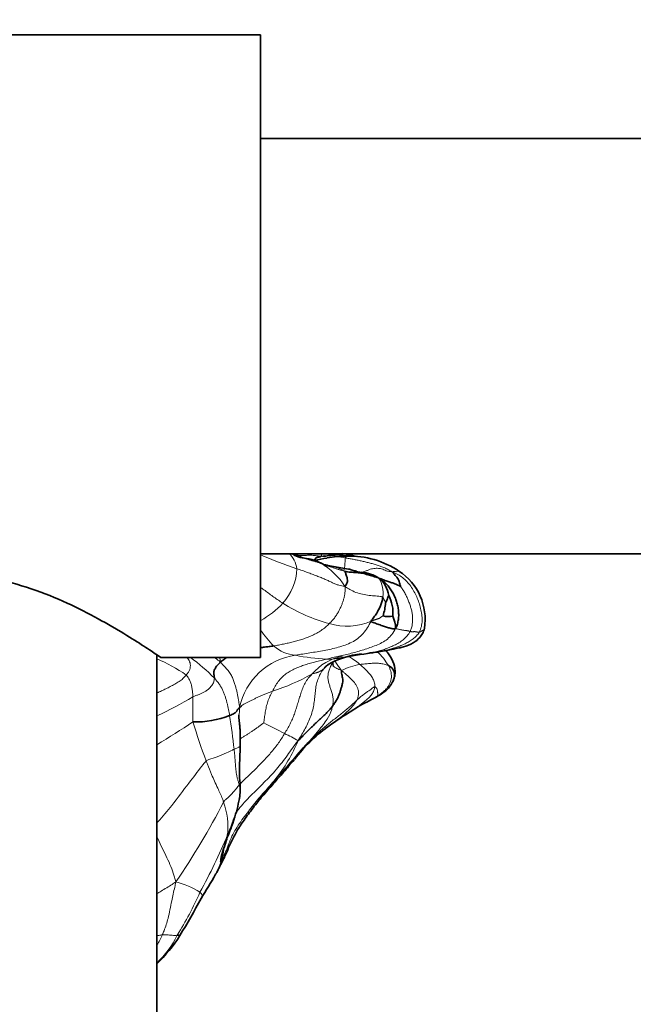
# Model space of a CAD drawing. Units: millimetres. Extents: x 0 to 1478, y 0 to 1758.
# Drawn here: x 508 to 538, y 1556 to 1604 of the extents above; entities that cross this region are included whole.
import ezdxf
from ezdxf import colors
from ezdxf.entities.mleader import LeaderData, LeaderLine
from ezdxf.math import Vec2, Vec3

# ---------------------------------------------------------------- set-up
doc = ezdxf.new("R2010")
doc.units = ezdxf.units.MM
doc.layers.add('DV2_Défaut', color=7, linetype='Continuous')
doc.layers.add('Défaut', color=7, linetype='Continuous')

# ---------------------------------------------------------------- blocks, each defined once
blk = doc.blocks.new('_DOT')
at = {"color": 0}
blk.add_line((0, 0), (-1, 0), dxfattribs=at)
at = {"color": 0, "const_width": 0.333}
blk.add_lwpolyline([(-0.1665, 0, 1), (0.1665, 0, 1)], format="xyb", close=True, dxfattribs=at)
blk = doc.blocks.new('SE1')
at = {"layer": 'DV2_Défaut', "color": 7, "linetype": 'Continuous', "lineweight": 35}
for p, q in [((520.099, 1602.961), (490.099, 1602.961)), ((520.099, 1572.961), (520.099, 1602.961)), ((962.099, 1597.961), (520.099, 1597.961)), ((520.099, 1577.961), (962.099, 1577.961)), ((524.336, 1577.223), (523.331, 1577.393)), ((515.099, 1547.961), (515.099, 1573.096)), ((515.284, 1572.961), (520.099, 1572.961)), ((525.258, 1570.84), (525.467, 1570.951))]:
    blk.add_line(p, q, dxfattribs=at)
at = {"layer": 'DV2_Défaut', "color": 7, "linetype": 'Continuous', "lineweight": 18}
for centre, radius, start, end in [((520.733, 1577.129), 1.113, 5.6167, 49.7522), ((527.665, 1594.992), 18.684, 246.1129, 251.8396), ((522.512, 1576.84), 0.815, 53.2036, 68.6626), ((521.449, 1574.709), 3.187, 31.8103, 60.8698), ((523.756, 1573.602), 4.306, 80.9131, 99.8814), ((523.724, 1575.778), 2.034, 76.8765, 102.4227), ((519.282, 1577.304), 2.56, 317.5739, 358.5277), ((522.218, 1571.591), 5.908, 75.7275, 78.6385), ((523.113, 1575.315), 2.08, 60.0719, 74.3131), ((523.469, 1570.329), 6.91, 77.4521, 80.5933), ((524.641, 1576.076), 1.355, 351.7337, 31.7523), ((517.583, 1579.047), 4.992, 300.3154, 315.9656), ((525.545, 1582.493), 8.182, 237.6937, 254.8508), ((524.257, 1577.454), 2.983, 253.4415, 293.1541), ((524.719, 1577.467), 5.613, 214.5782, 224.6659), ((521.94, 1574.888), 1.826, 228.3997, 265.1932), ((523.374, 1570.854), 3.351, 30.871, 45.3619), ((512.515, 1566.472), 6.92, 54.6936, 68.0763), ((511.102, 1565.299), 9.502, 44.5578, 53.7714), ((522.209, 1569.914), 3.182, 97.6222, 168.4923), ((523.726, 1582.826), 9.949, 258.761, 267.3698), ((524.582, 1570.434), 2.655, 101.6034, 139.2894), ((525.537, 1569.136), 3.555, 100.6313, 115.7338), ((517.509, 1581.209), 10.363, 287.7727, 299.2334), ((507.964, 1585.805), 17.202, 294.511, 301.055), ((524.026, 1573.646), 3.05, 298.1524, 303.5618), ((490.238, 1565.681), 28.723, 5.7123, 8.9896), ((490.735, 1609.198), 47.211, 301.0787, 303.5726), ((543.645, 1577.873), 27.974, 196.6418, 200.7099), ((539.37, 1605.929), 40.867, 242.1001, 243.6865), ((514.398, 1572.11), 8.143, 321.8765, 337.2238), ((518.916, 1564.014), 5.777, 58.8237, 66.1246), ((506.519, 1581.235), 20.13, 319.1177, 322.411), ((563.032, 1532.802), 54.39, 140.9305, 142.7463), ((485.619, 1582.893), 36.804, 325.6974, 332.6774), ((514.856, 1564.781), 3.67, 354.2729, 19.3979), ((492.556, 1575.201), 28.104, 331.1859, 337.4323), ((514.956, 1558.066), 4.223, 58.2176, 75.3716), ((501.816, 1568.462), 16.804, 328.1206, 336.1055), ((511.915, 1561.61), 4.635, 313.4237, 334.1242), ((511.901, 1561.106), 3.777, 328.0886, 336.4918)]:
    blk.add_arc(centre, radius, start, end, dxfattribs=at)
at = {"layer": 'DV2_Défaut', "color": 7, "linetype": 'Continuous', "lineweight": 35}
for centre, radius, start, end in [((524.636, 1569.164), 8.696, 98.9102, 102.852), ((524.342, 1572.124), 5.729, 90.732, 100.452), ((524.343, 1573.457), 4.395, 56.6271, 90.9664), ((521.872, 1568.356), 9.165, 80.9295, 82.0173), ((522.218, 1571.591), 5.908, 78.6385, 80.587), ((524.714, 1574.999), 2.091, 58.9262, 82.9749), ((525.236, 1574.794), 2.787, 350.9964, 56.8481), ((524.943, 1575.741), 1.349, 9.1519, 50.9534), ((523.476, 1575.776), 2.645, 342.317, 356.1582), ((524.494, 1575.093), 1.98, 355.9485, 25.8346), ((526.264, 1575.775), 0.846, 251.4991, 283.9563), ((525.137, 1574.353), 1.46, 0.7054, 24.2755), ((525.458, 1568.819), 4.352, 96.6548, 119.7717), ((532.684, 1524.302), 49.419, 98.659, 100.3336), ((522.817, 1595.161), 22.128, 276.5003, 277.0538), ((528.658, 1564.022), 7.618, 116.5845, 124.6037), ((516.978, 1574.308), 4.448, 268.2604, 291.5064), ((534.071, 1554.59), 18.478, 121.8684, 125.7897), ((527.942, 1563.306), 7.823, 126.2884, 142.631), ((515.902, 1566.696), 3.218, 350.7961, 3.5286), ((512.692, 1567.301), 6.484, 340.7811, 349.9056), ((563.032, 1532.802), 54.39, 142.7463, 142.7873), ((514.124, 1566.635), 4.913, 333.1391, 342.8562), ((492.881, 1576.912), 28.894, 327.4302, 330.1224), ((491.231, 1575.078), 29.399, 328.1697, 332.1801), ((510.65, 1562.958), 6.508, 313.0829, 328.6569)]:
    blk.add_arc(centre, radius, start, end, dxfattribs=at)
for points, knots in [([(522.81, 1577.603), (522.719, 1577.634), (522.566, 1577.685), (522.261, 1577.742), (521.927, 1577.777), (521.7, 1577.904), (521.601, 1577.958)], [0, 0, 0, 0, 0.2082, 0.41615, 0.740965, 1, 1, 1, 1]), ([(524.727, 1577.83), (524.531, 1577.883), (524.297, 1577.933), (524.072, 1577.961), (524.035, 1577.965)], [0, 0, 0, 0, 0.832991, 1, 1, 1, 1]), ([(522.701, 1577.65), (522.714, 1577.681), (522.74, 1577.735), (522.782, 1577.778), (522.83, 1577.789), (522.879, 1577.788), (522.928, 1577.8), (522.973, 1577.824), (523.017, 1577.844)], [0, 0, 0, 0, 0.1550458, 0.3240367, 0.4930275, 0.6620183, 0.8310092, 1, 1, 1, 1]), ([(523.192, 1577.368), (523.195, 1577.372), (523.188, 1577.389), (523.136, 1577.44), (523.024, 1577.511), (522.905, 1577.563), (522.809, 1577.604)], [0, 0, 0, 0, 0.300522, 0.477043, 0.643285, 1, 1, 1, 1]), ([(524.186, 1577.758), (524.188, 1577.763), (524.193, 1577.779), (524.203, 1577.8), (524.216, 1577.816), (524.232, 1577.835), (524.25, 1577.849), (524.263, 1577.852), (524.268, 1577.852)], [0, 0, 0, 0, 0.1743964, 0.3487928, 0.5231892, 0.6975856, 0.871982, 1, 1, 1, 1]), ([(524.15, 1577.117), (524.197, 1577.107), (524.29, 1577.089), (524.48, 1577.064), (524.72, 1577.054), (525.001, 1577.028), (525.257, 1576.948), (525.47, 1576.883), (525.642, 1576.839), (525.725, 1576.821), (525.793, 1576.789)], [0, 0, 0, 0, 0.083333, 0.166667, 0.333333, 0.5, 0.666667, 0.833333, 0.916667, 1, 1, 1, 1]), ([(524.15, 1577.117), (524.164, 1577.104), (524.195, 1577.036), (524.248, 1576.867), (524.311, 1576.637), (524.238, 1576.492), (524.18, 1576.416), (524.157, 1576.389)], [0, 0, 0, 0, 0.083333, 0.333333, 0.666667, 0.916667, 1, 1, 1, 1]), ([(524.335, 1577.224), (524.392, 1577.21), (524.508, 1577.178), (524.633, 1577.134), (524.697, 1577.115)], [0, 0, 0, 0, 0.501641, 1, 1, 1, 1]), ([(526.839, 1576.387), (526.836, 1576.399), (526.811, 1576.507), (526.756, 1576.705), (526.628, 1576.869), (526.515, 1576.994), (526.467, 1577.059), (526.439, 1577.086)], [0, 0, 0, 0, 0.083333, 0.333333, 0.666667, 0.916667, 1, 1, 1, 1]), ([(494.899, 1572.961), (494.899, 1572.961), (495.19, 1573.163), (496.238, 1573.843), (496.993, 1574.32), (498.818, 1575.319), (499.895, 1575.847), (502.318, 1576.674), (503.698, 1576.961), (506.467, 1576.965), (507.836, 1576.686), (510.28, 1575.859), (511.351, 1575.334), (513.195, 1574.327), (513.938, 1573.858), (514.738, 1573.338), (514.943, 1573.201), (515.223, 1573.013), (515.297, 1572.963), (515.299, 1572.961), (515.299, 1572.961), (515.299, 1572.961)], [0, 0, 0, 0, 0.124901, 0.124901, 0.249801, 0.249801, 0.374702, 0.374702, 0.499602, 0.499602, 0.624503, 0.624503, 0.749403, 0.749403, 0.874304, 0.874304, 0.936754, 0.936754, 0.999205, 0.999205, 1, 1, 1, 1]), ([(526.115, 1575.598), (526.118, 1575.606), (526.142, 1575.649), (526.188, 1575.733), (526.22, 1575.857), (526.257, 1575.92), (526.273, 1575.956), (526.275, 1575.956)], [0, 0, 0, 0, 0.083333, 0.333333, 0.666667, 0.916667, 1, 1, 1, 1]), ([(525.786, 1573.236), (526.034, 1573.276), (526.322, 1573.325), (526.728, 1573.413), (527.05, 1573.496), (527.434, 1573.631), (527.731, 1573.876), (527.913, 1574.122), (527.961, 1574.268), (527.989, 1574.358)], [0, 0, 0, 0, 0.332677, 0.448925, 0.531067, 0.703272, 0.836075, 0.913948, 1, 1, 1, 1]), ([(520.099, 1573.437), (520.162, 1573.445), (520.299, 1573.465), (520.508, 1573.49), (520.654, 1573.51), (520.727, 1573.522)], [0, 0, 0, 0, 0.299541, 0.64977, 1, 1, 1, 1]), ([(525.786, 1573.236), (525.716, 1573.224), (525.621, 1573.211), (525.527, 1573.2), (525.504, 1573.197)], [0, 0, 0, 0, 0.752818, 1, 1, 1, 1]), ([(526.49, 1571.857), (526.518, 1571.937), (526.564, 1572.073), (526.589, 1572.393), (526.496, 1572.783), (526.294, 1573.111), (526.159, 1573.264), (526.124, 1573.302)], [0, 0, 0, 0, 0.147788, 0.296851, 0.595937, 0.899479, 1, 1, 1, 1]), ([(518.163, 1572.754), (518.243, 1572.789), (518.33, 1572.872), (518.43, 1572.941), (518.469, 1572.965)], [0, 0, 0, 0, 0.627045, 1, 1, 1, 1]), ([(523.588, 1572.577), (523.589, 1572.577), (523.594, 1572.581), (523.588, 1572.612), (523.578, 1572.644), (523.58, 1572.707), (523.581, 1572.747)], [0, 0, 0, 0, 0.023433, 0.385602, 0.660062, 1, 1, 1, 1]), ([(525.249, 1573.159), (525.312, 1573.168), (525.387, 1573.179), (525.443, 1573.188), (525.449, 1573.189), (525.449, 1573.189)], [0, 0, 0, 0, 0.576518, 0.848778, 1, 1, 1, 1]), ([(526.251, 1572.574), (526.291, 1572.559), (526.431, 1572.479), (526.579, 1572.249), (526.551, 1571.994), (526.495, 1571.868), (526.492, 1571.861)], [0, 0, 0, 0, 0.121666, 0.486665, 0.973329, 1, 1, 1, 1]), ([(525.469, 1570.952), (525.66, 1571.049), (525.912, 1571.188), (526.297, 1571.494), (526.417, 1571.718), (526.492, 1571.861)], [0, 0, 0, 0, 0.427837, 0.694419, 1, 1, 1, 1]), ([(519.109, 1568.695), (519.114, 1568.879), (519.117, 1569.1), (519.114, 1569.434), (519.099, 1569.64), (519.075, 1569.824), (519.052, 1570.041), (519.055, 1570.129), (519.059, 1570.193)], [0, 0, 0, 0, 0.318595, 0.446564, 0.558332, 0.65968, 0.761091, 1, 1, 1, 1]), ([(519.114, 1566.894), (519.095, 1567.086), (519.064, 1567.396), (519.091, 1567.872), (519.108, 1568.313), (519.109, 1568.558), (519.109, 1568.695)], [0, 0, 0, 0, 0.286342, 0.548031, 0.786566, 1, 1, 1, 1]), ([(519.737, 1565.722), (519.899, 1565.928), (520.196, 1566.305), (520.704, 1566.874), (521.227, 1567.458), (521.526, 1567.817), (521.714, 1568.041)], [0, 0, 0, 0, 0.228212, 0.494865, 0.733146, 1, 1, 1, 1]), ([(517.935, 1562.518), (517.938, 1562.525), (517.945, 1562.537), (517.984, 1562.608), (518.056, 1562.741), (518.157, 1562.933), (518.266, 1563.15), (518.391, 1563.414), (518.532, 1563.736), (518.708, 1564.142), (518.96, 1564.624), (519.324, 1565.173), (519.576, 1565.51), (519.737, 1565.722)], [0, 0, 0, 0, 0.012955, 0.025998, 0.081294, 0.133521, 0.204388, 0.277972, 0.364798, 0.481481, 0.628171, 0.801902, 1, 1, 1, 1]), ([(518.381, 1564.02), (518.383, 1564.019), (518.4, 1564.044), (518.455, 1564.182), (518.559, 1564.45), (518.668, 1564.733), (518.758, 1564.981), (518.794, 1565.1), (518.815, 1565.169)], [0, 0, 0, 0, 0.043714, 0.20443, 0.43517, 0.74894, 0.877287, 1, 1, 1, 1]), ([(518.507, 1564.415), (518.502, 1564.378), (518.474, 1564.228), (518.395, 1563.922), (518.233, 1563.563), (518.188, 1563.238), (518.167, 1563.07), (518.187, 1563.103)], [0, 0, 0, 0, 0.083333, 0.333333, 0.666667, 0.916667, 1, 1, 1, 1]), ([(516.085, 1559.587), (516.092, 1559.589), (516.124, 1559.591), (516.194, 1559.574), (516.208, 1559.573), (516.208, 1559.573)], [0, 0, 0, 0, 0.1476128, 0.5904511, 1, 1, 1, 1])]:
    blk.add_open_spline(points, degree=3, knots=knots, dxfattribs=at)
at = {"layer": 'DV2_Défaut', "color": 7, "linetype": 'Continuous', "lineweight": 18}
for points, knots in [([(523, 1577.493), (522.974, 1577.503), (522.884, 1577.537), (522.747, 1577.577), (522.606, 1577.615), (522.463, 1577.656), (522.32, 1577.705), (522.178, 1577.762), (522.036, 1577.823), (521.892, 1577.883), (521.766, 1577.932), (521.687, 1577.961), (521.658, 1577.971)], [0, 0, 0, 0, 0.1041945, 0.208389, 0.3125835, 0.416778, 0.5209725, 0.625167, 0.7293615, 0.833556, 0.9377505, 1, 1, 1, 1]), ([(523.017, 1577.844), (523.019, 1577.873), (523.032, 1577.921), (523.045, 1577.952), (523.05, 1577.962)], [0, 0, 0, 0, 0.60997, 1, 1, 1, 1]), ([(523.77, 1577.842), (523.762, 1577.844), (523.713, 1577.857), (523.62, 1577.87), (523.493, 1577.869), (523.365, 1577.854), (523.237, 1577.834), (523.114, 1577.823), (523.059, 1577.831), (523.017, 1577.844)], [0, 0, 0, 0, 0.029162, 0.190968, 0.352775, 0.514581, 0.676387, 0.838194, 1, 1, 1, 1]), ([(523.179, 1577.406), (523.264, 1577.393), (523.39, 1577.372), (523.555, 1577.34), (523.636, 1577.325), (523.675, 1577.317)], [0, 0, 0, 0, 0.499765, 0.749883, 1, 1, 1, 1]), ([(523.189, 1577.389), (523.223, 1577.384), (523.309, 1577.37), (523.443, 1577.335), (523.589, 1577.288), (523.731, 1577.24), (523.87, 1577.193), (524.01, 1577.152), (524.103, 1577.128), (524.15, 1577.117)], [0, 0, 0, 0, 0.094956, 0.245797, 0.396638, 0.547478, 0.698319, 0.849159, 1, 1, 1, 1]), ([(523.675, 1577.317), (523.712, 1577.31), (523.854, 1577.283), (524.079, 1577.273), (524.256, 1577.242), (524.335, 1577.224)], [0, 0, 0, 0, 0.158425, 0.633699, 1, 1, 1, 1]), ([(524.697, 1577.115), (524.748, 1577.1), (524.84, 1577.077), (524.937, 1577.07), (524.97, 1577.074)], [0, 0, 0, 0, 0.569558, 1, 1, 1, 1]), ([(526.439, 1577.086), (526.463, 1577.105), (526.512, 1577.116), (526.564, 1577.102), (526.617, 1577.091), (526.688, 1577.116), (526.737, 1577.131), (526.756, 1577.129), (526.76, 1577.128)], [0, 0, 0, 0, 0.1899212, 0.3798424, 0.5697635, 0.7596847, 0.9496059, 1, 1, 1, 1]), ([(521.172, 1575.577), (521.1, 1575.624), (520.956, 1575.72), (520.742, 1575.868), (520.528, 1576.023), (520.315, 1576.182), (520.172, 1576.288), (520.101, 1576.341)], [0, 0, 0, 0, 0.201435, 0.40287, 0.604305, 0.805741, 1, 1, 1, 1]), ([(524.157, 1576.389), (524.22, 1576.34), (524.317, 1576.283), (524.512, 1576.175), (524.759, 1576.061), (525.077, 1575.983), (525.407, 1575.945), (525.668, 1575.925), (525.86, 1575.903), (525.952, 1575.891), (525.982, 1575.881)], [0, 0, 0, 0, 0.083333, 0.166667, 0.333333, 0.5, 0.666667, 0.833333, 0.916667, 1, 1, 1, 1]), ([(525.982, 1575.881), (526.001, 1575.876), (526.015, 1575.843), (526.043, 1575.779), (526.071, 1575.695), (526.1, 1575.633), (526.113, 1575.6), (526.115, 1575.598)], [0, 0, 0, 0, 0.083333, 0.333333, 0.666667, 0.916667, 1, 1, 1, 1]), ([(525.234, 1573.156), (525.263, 1573.161), (525.375, 1573.177), (525.569, 1573.216), (525.815, 1573.275), (526.058, 1573.353), (526.297, 1573.443), (526.532, 1573.547), (526.76, 1573.669), (526.975, 1573.815), (527.163, 1573.997), (527.261, 1574.143), (527.302, 1574.22)], [0, 0, 0, 0, 0.038207, 0.145073, 0.251939, 0.358805, 0.465671, 0.572537, 0.679402, 0.786268, 0.893134, 1, 1, 1, 1]), ([(527.739, 1574.185), (527.706, 1574.122), (527.612, 1574.003), (527.442, 1573.855), (527.255, 1573.73), (527.058, 1573.624), (526.854, 1573.532), (526.645, 1573.455), (526.433, 1573.39), (526.219, 1573.333), (526.006, 1573.279), (525.861, 1573.249), (525.788, 1573.236), (525.786, 1573.236)], [0, 0, 0, 0, 0.099826, 0.199651, 0.299477, 0.399302, 0.499128, 0.598953, 0.698779, 0.798604, 0.89843, 0.998255, 1, 1, 1, 1]), ([(527.739, 1574.185), (527.75, 1574.187), (527.771, 1574.193), (527.796, 1574.205), (527.82, 1574.219), (527.844, 1574.235), (527.874, 1574.251), (527.908, 1574.268), (527.943, 1574.288), (527.971, 1574.313), (527.983, 1574.339), (527.988, 1574.355), (527.989, 1574.358)], [0, 0, 0, 0, 0.107826, 0.215651, 0.323477, 0.431303, 0.539128, 0.646954, 0.75478, 0.862605, 0.970431, 1, 1, 1, 1]), ([(516.515, 1572.119), (516.555, 1572.166), (516.629, 1572.253), (516.691, 1572.388), (516.716, 1572.517), (516.718, 1572.641), (516.684, 1572.758), (516.629, 1572.867), (516.584, 1572.936), (516.56, 1572.969)], [0, 0, 0, 0, 0.143063, 0.286126, 0.429189, 0.572252, 0.715315, 0.858378, 1, 1, 1, 1]), ([(517.906, 1572.959), (517.915, 1572.95), (517.993, 1572.878), (518.069, 1572.804), (518.163, 1572.754)], [0, 0, 0, 0, 0.1210881, 1, 1, 1, 1]), ([(523.269, 1572.887), (523.307, 1572.886), (523.384, 1572.885), (523.5, 1572.886), (523.614, 1572.893), (523.721, 1572.905), (523.789, 1572.915), (523.82, 1572.92)], [0, 0, 0, 0, 0.207808, 0.415616, 0.623425, 0.831233, 1, 1, 1, 1]), ([(523.565, 1570.625), (523.576, 1570.695), (523.595, 1570.836), (523.588, 1571.043), (523.548, 1571.238), (523.488, 1571.419), (523.424, 1571.595), (523.369, 1571.774), (523.338, 1571.961), (523.344, 1572.156), (523.391, 1572.348), (523.47, 1572.534), (523.538, 1572.663), (523.574, 1572.734), (523.581, 1572.747)], [0, 0, 0, 0, 0.0890886, 0.1781772, 0.2672658, 0.3563544, 0.445443, 0.5345316, 0.6236202, 0.7127088, 0.8017974, 0.8908859, 0.9799745, 1, 1, 1, 1]), ([(523.993, 1572.339), (523.964, 1572.381), (523.921, 1572.442), (523.856, 1572.536), (523.79, 1572.632), (523.731, 1572.717), (523.693, 1572.769), (523.679, 1572.789)], [0, 0, 0, 0, 0.216832, 0.433665, 0.650497, 0.867329, 1, 1, 1, 1]), ([(524.881, 1572.631), (524.852, 1572.654), (524.737, 1572.746), (524.554, 1572.878), (524.392, 1572.978), (524.325, 1573.02)], [0, 0, 0, 0, 0.162552, 0.650209, 1, 1, 1, 1]), ([(523.138, 1572.418), (523.15, 1572.429), (523.177, 1572.451), (523.214, 1572.487), (523.253, 1572.523), (523.295, 1572.56), (523.34, 1572.595), (523.388, 1572.629), (523.427, 1572.658), (523.449, 1572.675), (523.455, 1572.68)], [0, 0, 0, 0, 0.135262, 0.270525, 0.405787, 0.541049, 0.676312, 0.811574, 0.946836, 1, 1, 1, 1]), ([(523.299, 1572.598), (523.286, 1572.588), (523.226, 1572.534), (523.176, 1572.47), (523.138, 1572.418)], [0, 0, 0, 0, 0.198104, 1, 1, 1, 1]), ([(523.574, 1572.556), (523.603, 1572.534), (523.666, 1572.492), (523.765, 1572.434), (523.871, 1572.384), (523.945, 1572.355), (523.993, 1572.339)], [0, 0, 0, 0, 0.238277, 0.492185, 0.746092, 1, 1, 1, 1]), ([(515.099, 1571.246), (515.104, 1571.249), (515.181, 1571.283), (515.328, 1571.352), (515.54, 1571.455), (515.752, 1571.563), (515.965, 1571.676), (516.174, 1571.799), (516.366, 1571.945), (516.468, 1572.063), (516.515, 1572.119)], [0, 0, 0, 0, 0.010323, 0.151705, 0.293088, 0.43447, 0.575853, 0.717235, 0.858618, 1, 1, 1, 1]), ([(524.348, 1570.304), (524.35, 1570.305), (524.409, 1570.344), (524.523, 1570.42), (524.691, 1570.536), (524.857, 1570.653), (525.021, 1570.772), (525.179, 1570.899), (525.329, 1571.036), (525.462, 1571.188), (525.56, 1571.364), (525.591, 1571.497), (525.599, 1571.561)], [0, 0, 0, 0, 0.0034957, 0.1142184, 0.2249411, 0.3356638, 0.4463865, 0.5571092, 0.6678319, 0.7785546, 0.8892773, 1, 1, 1, 1]), ([(523.298, 1569.602), (523.387, 1569.666), (523.695, 1569.887), (524.164, 1570.231), (524.545, 1570.615), (524.693, 1570.843), (524.726, 1570.902)], [0, 0, 0, 0, 0.1698172, 0.5849086, 0.8962271, 1, 1, 1, 1]), ([(525.248, 1570.834), (525.261, 1570.841), (525.322, 1570.874), (525.43, 1570.935), (525.572, 1571.018), (525.665, 1571.075), (525.712, 1571.104)], [0, 0, 0, 0, 0.08207, 0.388047, 0.694023, 1, 1, 1, 1]), ([(519.059, 1570.193), (519.063, 1570.217), (519.075, 1570.283), (519.083, 1570.392), (519.087, 1570.479), (519.091, 1570.548)], [0, 0, 0, 0, 0.217684, 0.608842, 1, 1, 1, 1]), ([(522.471, 1568.956), (522.507, 1568.997), (522.652, 1569.165), (522.939, 1569.502), (523.285, 1569.94), (523.499, 1570.345), (523.555, 1570.568), (523.565, 1570.625)], [0, 0, 0, 0, 0.083333, 0.333333, 0.666667, 0.916667, 1, 1, 1, 1]), ([(519.111, 1569.037), (519.133, 1569.053), (519.194, 1569.097), (519.303, 1569.166), (519.432, 1569.245), (519.558, 1569.324), (519.681, 1569.405), (519.801, 1569.487), (519.92, 1569.57), (520.037, 1569.654), (520.15, 1569.739), (520.224, 1569.795), (520.247, 1569.813)], [0, 0, 0, 0, 0.062092, 0.166304, 0.270516, 0.374728, 0.47894, 0.583152, 0.687364, 0.791576, 0.895788, 1, 1, 1, 1]), ([(518.901, 1565.459), (518.944, 1565.523), (519.076, 1565.705), (519.321, 1565.99), (519.631, 1566.312), (519.95, 1566.623), (520.264, 1566.934), (520.568, 1567.251), (520.86, 1567.574), (521.133, 1567.909), (521.387, 1568.254), (521.639, 1568.598), (521.809, 1568.826), (521.907, 1568.957)], [0, 0, 0, 0, 0.049709, 0.144738, 0.239767, 0.334797, 0.429826, 0.524855, 0.619884, 0.714913, 0.809942, 0.904971, 1, 1, 1, 1]), ([(520.805, 1567.082), (520.858, 1567.142), (521.058, 1567.364), (521.451, 1567.801), (521.875, 1568.316), (522.233, 1568.716), (522.423, 1568.908), (522.471, 1568.956)], [0, 0, 0, 0, 0.083333, 0.333333, 0.666667, 0.916667, 1, 1, 1, 1]), ([(517.479, 1567.981), (517.522, 1568.021), (517.7, 1568.077), (518.05, 1568.192), (518.438, 1568.36), (518.684, 1568.478), (518.794, 1568.53), (518.819, 1568.54)], [0, 0, 0, 0, 0.083333, 0.333333, 0.666667, 0.916667, 1, 1, 1, 1]), ([(518.819, 1568.54), (518.853, 1568.554), (518.916, 1568.577), (518.994, 1568.612), (519.054, 1568.643), (519.093, 1568.67), (519.106, 1568.686), (519.108, 1568.693)], [0, 0, 0, 0, 0.2085682, 0.4171364, 0.6257046, 0.8342728, 1, 1, 1, 1]), ([(515.107, 1564.998), (515.125, 1565.017), (515.373, 1565.287), (515.895, 1565.918), (516.579, 1566.831), (517.128, 1567.54), (517.409, 1567.916), (517.479, 1567.981)], [0, 0, 0, 0, 0.020185, 0.287408, 0.643704, 0.910926, 1, 1, 1, 1]), ([(517.479, 1567.981), (517.5, 1567.927), (517.589, 1567.709), (517.754, 1567.282), (518.002, 1566.732), (518.229, 1566.264), (518.301, 1566.052), (518.317, 1566)], [0, 0, 0, 0, 0.083333, 0.333333, 0.666667, 0.916667, 1, 1, 1, 1]), ([(518.317, 1566), (518.349, 1566.054), (518.459, 1566.148), (518.673, 1566.339), (518.882, 1566.603), (519.015, 1566.751), (519.065, 1566.815), (519.074, 1566.825)], [0, 0, 0, 0, 0.083333, 0.333333, 0.666667, 0.916667, 1, 1, 1, 1]), ([(519.074, 1566.825), (519.089, 1566.842), (519.113, 1566.865), (519.119, 1566.885), (519.115, 1566.892), (519.115, 1566.893)], [0, 0, 0, 0, 0.448243, 0.896485, 1, 1, 1, 1]), ([(519.074, 1566.825), (519.086, 1566.784), (519.102, 1566.7), (519.111, 1566.576), (519.108, 1566.455), (519.098, 1566.334), (519.088, 1566.251), (519.082, 1566.209), (519.081, 1566.206)], [0, 0, 0, 0, 0.197236, 0.394472, 0.591708, 0.788944, 0.98618, 1, 1, 1, 1]), ([(516.022, 1562.152), (515.996, 1562.238), (515.959, 1562.373), (515.874, 1562.649), (515.743, 1562.996), (515.538, 1563.423), (515.314, 1563.866), (515.171, 1564.183), (515.1, 1564.352), (515.095, 1564.364)], [0, 0, 0, 0, 0.098456, 0.196911, 0.393822, 0.590734, 0.787645, 0.984556, 1, 1, 1, 1]), ([(518.187, 1563.103), (518.203, 1563.152), (518.267, 1563.352), (518.325, 1563.662), (518.375, 1563.92), (518.396, 1564.021)], [0, 0, 0, 0, 0.16797, 0.671879, 1, 1, 1, 1]), ([(517.931, 1562.511), (518.005, 1562.649), (518.095, 1562.845), (518.168, 1563.048), (518.187, 1563.103)], [0, 0, 0, 0, 0.732328, 1, 1, 1, 1]), ([(515.099, 1561.58), (515.17, 1561.623), (515.417, 1561.771), (515.724, 1561.956), (515.951, 1562.107), (516.022, 1562.152)], [0, 0, 0, 0, 0.234185, 0.808546, 1, 1, 1, 1]), ([(515.364, 1559.6), (515.395, 1559.666), (515.506, 1559.93), (515.673, 1560.458), (515.796, 1561.164), (515.934, 1561.751), (515.998, 1562.051), (516.022, 1562.152)], [0, 0, 0, 0, 0.083333, 0.333333, 0.666667, 0.916667, 1, 1, 1, 1]), ([(517.18, 1561.656), (517.192, 1561.646), (517.234, 1561.606), (517.296, 1561.527), (517.276, 1561.439), (517.241, 1561.374), (517.233, 1561.36)], [0, 0, 0, 0, 0.109386, 0.437543, 0.875086, 1, 1, 1, 1]), ([(515.102, 1559.557), (515.168, 1559.569), (515.256, 1559.585), (515.341, 1559.598), (515.364, 1559.6)], [0, 0, 0, 0, 0.705754, 1, 1, 1, 1]), ([(515.364, 1559.6), (515.398, 1559.602), (515.524, 1559.603), (515.745, 1559.593), (515.948, 1559.569), (516.046, 1559.575), (516.078, 1559.585), (516.085, 1559.587)], [0, 0, 0, 0, 0.083333, 0.333333, 0.666667, 0.916667, 1, 1, 1, 1])]:
    blk.add_open_spline(points, degree=3, knots=knots, dxfattribs=at)
for points in [[(521.716, 1577.921), (521.713, 1577.932), (521.717, 1577.947), (521.722, 1577.962)], [(523.017, 1577.844), (522.951, 1577.847), (522.861, 1577.854), (522.74, 1577.87), (522.628, 1577.884), (522.52, 1577.891), (522.415, 1577.889), (522.312, 1577.881), (522.209, 1577.873), (522.108, 1577.87), (522.006, 1577.874), (521.904, 1577.885), (521.8, 1577.903), (521.73, 1577.918), (521.716, 1577.921)], [(524.111, 1577.209), (524.136, 1577.22), (524.141, 1577.26), (524.149, 1577.354), (524.157, 1577.448), (524.162, 1577.526), (524.167, 1577.587), (524.17, 1577.637), (524.172, 1577.678), (524.175, 1577.714), (524.177, 1577.74), (524.179, 1577.748), (524.181, 1577.748), (524.183, 1577.753), (524.186, 1577.758)], [(526.439, 1577.086), (526.368, 1577.131), (526.254, 1577.195), (526.077, 1577.281), (525.896, 1577.354), (525.71, 1577.417), (525.521, 1577.473), (525.331, 1577.523), (525.14, 1577.569), (524.947, 1577.612), (524.755, 1577.654), (524.562, 1577.693), (524.368, 1577.729), (524.238, 1577.75), (524.186, 1577.758)], [(524.157, 1576.389), (524.101, 1576.395), (524.008, 1576.416), (523.868, 1576.446), (523.719, 1576.493), (523.559, 1576.565), (523.392, 1576.644), (523.213, 1576.726), (523.017, 1576.81), (522.806, 1576.893), (522.582, 1576.977), (522.347, 1577.065), (522.1, 1577.152), (521.929, 1577.208), (521.841, 1577.238)], [(524.97, 1577.074), (525.022, 1577.08), (525.108, 1577.105), (525.242, 1577.162), (525.373, 1577.213), (525.496, 1577.244), (525.61, 1577.259), (525.719, 1577.262), (525.824, 1577.254), (525.927, 1577.231), (526.03, 1577.191), (526.148, 1577.142), (526.282, 1577.11), (526.379, 1577.1), (526.439, 1577.086)], [(526.439, 1577.086), (526.542, 1577.045), (526.709, 1576.965), (526.937, 1576.816), (527.144, 1576.626), (527.331, 1576.401), (527.489, 1576.152), (527.621, 1575.889), (527.726, 1575.613), (527.809, 1575.328), (527.869, 1575.037), (527.887, 1574.743), (527.85, 1574.453), (527.785, 1574.272), (527.739, 1574.185)], [(523.407, 1574.595), (523.452, 1574.638), (523.539, 1574.725), (523.656, 1574.863), (523.755, 1575.009), (523.844, 1575.157), (523.922, 1575.308), (523.99, 1575.46), (524.049, 1575.612), (524.099, 1575.766), (524.14, 1575.92), (524.166, 1576.074), (524.175, 1576.227), (524.17, 1576.325), (524.157, 1576.389)], [(527.302, 1574.22), (527.331, 1574.276), (527.372, 1574.393), (527.409, 1574.579), (527.423, 1574.771), (527.415, 1574.965), (527.387, 1575.157), (527.341, 1575.348), (527.28, 1575.535), (527.209, 1575.72), (527.13, 1575.9), (527.04, 1576.076), (526.939, 1576.246), (526.863, 1576.355), (526.839, 1576.387)], [(521.787, 1573.068), (521.899, 1573.091), (522.127, 1573.131), (522.471, 1573.185), (522.815, 1573.238), (523.159, 1573.297), (523.501, 1573.367), (523.839, 1573.451), (524.17, 1573.559), (524.493, 1573.691), (524.791, 1573.871), (525.045, 1574.113), (525.253, 1574.395), (525.359, 1574.602), (525.429, 1574.711)], [(525.996, 1574.972), (525.986, 1574.965), (525.959, 1574.945), (525.916, 1574.914), (525.872, 1574.885), (525.826, 1574.859), (525.779, 1574.836), (525.732, 1574.817), (525.683, 1574.801), (525.634, 1574.786), (525.585, 1574.771), (525.537, 1574.757), (525.49, 1574.746), (525.462, 1574.739), (525.429, 1574.711)], [(520.727, 1573.522), (520.807, 1573.534), (520.964, 1573.563), (521.2, 1573.608), (521.434, 1573.658), (521.667, 1573.712), (521.899, 1573.774), (522.13, 1573.847), (522.358, 1573.929), (522.585, 1574.025), (522.806, 1574.137), (523.021, 1574.267), (523.222, 1574.42), (523.346, 1574.536), (523.407, 1574.595)], [(526.597, 1574.371), (526.548, 1574.255), (526.435, 1574.069), (526.213, 1573.841), (525.947, 1573.671), (525.659, 1573.542), (525.364, 1573.436), (525.066, 1573.339), (524.768, 1573.246), (524.467, 1573.163), (524.165, 1573.091), (523.864, 1573.024), (523.565, 1572.956), (523.367, 1572.91), (523.269, 1572.887)], [(526.597, 1574.371), (526.621, 1574.346), (526.675, 1574.338), (526.747, 1574.32), (526.813, 1574.306), (526.876, 1574.294), (526.939, 1574.283), (526.997, 1574.273), (527.048, 1574.266), (527.093, 1574.263), (527.139, 1574.257), (527.189, 1574.248), (527.244, 1574.235), (527.283, 1574.224), (527.302, 1574.22)], [(527.302, 1574.22), (527.32, 1574.216), (527.351, 1574.209), (527.391, 1574.204), (527.425, 1574.203), (527.454, 1574.205), (527.48, 1574.208), (527.507, 1574.21), (527.54, 1574.207), (527.579, 1574.201), (527.624, 1574.191), (527.667, 1574.184), (527.706, 1574.182), (527.728, 1574.183), (527.739, 1574.185)], [(518.163, 1572.754), (518.156, 1572.836), (518.145, 1572.906), (518.134, 1572.972)], [(519.091, 1570.548), (519.079, 1570.611), (519.063, 1570.726), (519.037, 1570.895), (519.01, 1571.063), (518.978, 1571.232), (518.937, 1571.403), (518.89, 1571.578), (518.834, 1571.759), (518.765, 1571.946), (518.671, 1572.137), (518.537, 1572.333), (518.36, 1572.53), (518.23, 1572.659), (518.163, 1572.754)], [(520.672, 1571.34), (520.71, 1571.415), (520.794, 1571.577), (520.942, 1571.803), (521.113, 1572.006), (521.309, 1572.177), (521.527, 1572.316), (521.759, 1572.431), (521.999, 1572.53), (522.245, 1572.614), (522.496, 1572.688), (522.75, 1572.758), (523.007, 1572.825), (523.181, 1572.866), (523.269, 1572.887)], [(523.138, 1572.418), (523.08, 1572.338), (522.968, 1572.174), (522.851, 1571.906), (522.773, 1571.624), (522.733, 1571.336), (522.708, 1571.047), (522.674, 1570.75), (522.614, 1570.446), (522.522, 1570.14), (522.398, 1569.839), (522.253, 1569.547), (522.093, 1569.261), (521.979, 1569.074), (521.907, 1568.957)], [(522.569, 1572.166), (522.596, 1572.179), (522.63, 1572.186), (522.68, 1572.198), (522.731, 1572.211), (522.783, 1572.226), (522.835, 1572.242), (522.885, 1572.261), (522.931, 1572.283), (522.975, 1572.306), (523.019, 1572.329), (523.061, 1572.356), (523.101, 1572.385), (523.125, 1572.407), (523.138, 1572.418)], [(524.726, 1570.902), (524.75, 1570.945), (524.791, 1571.035), (524.822, 1571.18), (524.82, 1571.328), (524.781, 1571.472), (524.718, 1571.605), (524.638, 1571.728), (524.542, 1571.838), (524.44, 1571.942), (524.335, 1572.042), (524.227, 1572.137), (524.119, 1572.232), (524.046, 1572.296), (523.993, 1572.339)], [(524.881, 1572.631), (524.919, 1572.635), (524.998, 1572.641), (525.116, 1572.65), (525.236, 1572.662), (525.357, 1572.675), (525.478, 1572.684), (525.597, 1572.689), (525.714, 1572.688), (525.828, 1572.68), (525.936, 1572.662), (526.042, 1572.638), (526.147, 1572.608), (526.216, 1572.587), (526.251, 1572.574)], [(525.599, 1571.561), (525.605, 1571.601), (525.599, 1571.675), (525.574, 1571.784), (525.534, 1571.887), (525.482, 1571.985), (525.421, 1572.076), (525.353, 1572.164), (525.282, 1572.248), (525.207, 1572.329), (525.128, 1572.407), (525.047, 1572.483), (524.965, 1572.558), (524.909, 1572.607), (524.881, 1572.631)], [(525.712, 1571.104), (525.754, 1571.131), (525.837, 1571.185), (525.957, 1571.272), (526.07, 1571.367), (526.172, 1571.474), (526.26, 1571.596), (526.329, 1571.728), (526.378, 1571.869), (526.401, 1572.015), (526.396, 1572.162), (526.367, 1572.306), (526.318, 1572.445), (526.274, 1572.531), (526.251, 1572.574)], [(516.515, 1572.119), (516.538, 1572.098), (516.578, 1572.044), (516.63, 1571.968), (516.67, 1571.893), (516.706, 1571.813), (516.742, 1571.728), (516.764, 1571.64), (516.785, 1571.549), (516.803, 1571.453), (516.815, 1571.358), (516.825, 1571.263), (516.832, 1571.166), (516.837, 1571.101), (516.838, 1571.068)], [(516.838, 1571.068), (516.888, 1571.095), (516.988, 1571.127), (517.135, 1571.18), (517.273, 1571.241), (517.402, 1571.31), (517.521, 1571.385), (517.627, 1571.469), (517.713, 1571.561), (517.779, 1571.655), (517.829, 1571.747), (517.857, 1571.83), (517.867, 1571.9), (517.871, 1571.944), (517.872, 1571.965)], [(517.872, 1571.965), (517.915, 1571.919), (518, 1571.826), (518.111, 1571.679), (518.207, 1571.526), (518.288, 1571.37), (518.352, 1571.211), (518.405, 1571.054), (518.451, 1570.898), (518.49, 1570.747), (518.524, 1570.599), (518.553, 1570.455), (518.582, 1570.312), (518.6, 1570.217), (518.609, 1570.169)], [(521.254, 1569.297), (521.299, 1569.373), (521.39, 1569.526), (521.518, 1569.759), (521.63, 1569.996), (521.726, 1570.237), (521.808, 1570.482), (521.884, 1570.731), (521.958, 1570.981), (522.035, 1571.232), (522.122, 1571.486), (522.236, 1571.735), (522.391, 1571.965), (522.518, 1572.104), (522.569, 1572.166)], [(519.091, 1570.548), (519.113, 1570.55), (519.157, 1570.609), (519.24, 1570.678), (519.351, 1570.743), (519.48, 1570.807), (519.615, 1570.873), (519.753, 1570.942), (519.891, 1571.014), (520.034, 1571.087), (520.188, 1571.155), (520.349, 1571.219), (520.512, 1571.28), (520.619, 1571.32), (520.672, 1571.34)], [(520.247, 1569.813), (520.249, 1569.831), (520.264, 1569.922), (520.282, 1570.056), (520.301, 1570.19), (520.323, 1570.323), (520.347, 1570.456), (520.374, 1570.589), (520.406, 1570.72), (520.446, 1570.848), (520.495, 1570.973), (520.548, 1571.096), (520.606, 1571.216), (520.648, 1571.294), (520.672, 1571.34)], [(524.726, 1570.902), (524.758, 1570.932), (524.812, 1570.977), (524.893, 1571.045), (524.972, 1571.11), (525.046, 1571.168), (525.115, 1571.222), (525.184, 1571.272), (525.251, 1571.317), (525.317, 1571.361), (525.387, 1571.409), (525.457, 1571.464), (525.527, 1571.524), (525.578, 1571.565), (525.599, 1571.561)], [(525.599, 1571.561), (525.628, 1571.555), (525.673, 1571.497), (525.71, 1571.426), (525.724, 1571.378), (525.727, 1571.345), (525.731, 1571.323), (525.733, 1571.306), (525.734, 1571.291), (525.737, 1571.268), (525.743, 1571.232), (525.75, 1571.186), (525.742, 1571.141), (525.726, 1571.116), (525.712, 1571.104)], [(516.838, 1571.068), (516.84, 1571.035), (516.84, 1570.969), (516.841, 1570.869), (516.842, 1570.77), (516.841, 1570.67), (516.84, 1570.572), (516.839, 1570.473), (516.837, 1570.375), (516.835, 1570.275), (516.835, 1570.174), (516.834, 1570.071), (516.835, 1569.966), (516.836, 1569.895), (516.843, 1569.862)], [(522.471, 1568.956), (522.53, 1569.014), (522.649, 1569.13), (522.83, 1569.303), (523.015, 1569.472), (523.204, 1569.638), (523.4, 1569.797), (523.6, 1569.953), (523.8, 1570.107), (523.998, 1570.261), (524.191, 1570.418), (524.378, 1570.578), (524.559, 1570.741), (524.675, 1570.853), (524.726, 1570.902)], [(519.085, 1566.846), (519.136, 1566.883), (519.261, 1567.021), (519.46, 1567.219), (519.664, 1567.412), (519.867, 1567.606), (520.064, 1567.804), (520.256, 1568.006), (520.445, 1568.21), (520.628, 1568.417), (520.803, 1568.629), (520.968, 1568.846), (521.118, 1569.069), (521.209, 1569.22), (521.254, 1569.297)], [(518.819, 1568.54), (518.824, 1568.494), (518.835, 1568.4), (518.851, 1568.259), (518.865, 1568.118), (518.878, 1567.978), (518.886, 1567.838), (518.895, 1567.698), (518.906, 1567.557), (518.924, 1567.414), (518.951, 1567.269), (518.987, 1567.121), (519.029, 1566.973), (519.06, 1566.875), (519.074, 1566.825)], [(518.187, 1563.103), (518.217, 1563.154), (518.326, 1563.405), (518.482, 1563.784), (518.634, 1564.165), (518.807, 1564.536), (519.02, 1564.886), (519.26, 1565.219), (519.508, 1565.545), (519.76, 1565.866), (520.017, 1566.181), (520.279, 1566.489), (520.543, 1566.789), (520.72, 1566.987), (520.805, 1567.082)]]:
    blk.add_open_spline(points, degree=3, dxfattribs=at)
at = {"layer": 'DV2_Défaut', "color": 7, "linetype": 'Continuous', "lineweight": 35}
for points in [[(523.184, 1577.422), (523.228, 1577.417), (523.273, 1577.412), (523.316, 1577.406)], [(525.793, 1576.789), (525.827, 1576.782), (525.908, 1576.75), (526.029, 1576.701), (526.145, 1576.655), (526.244, 1576.626), (526.333, 1576.598), (526.416, 1576.566), (526.492, 1576.537), (526.568, 1576.51), (526.642, 1576.482), (526.713, 1576.452), (526.782, 1576.419), (526.827, 1576.395), (526.839, 1576.387)], [(525.793, 1576.789), (525.869, 1576.749), (525.993, 1576.657), (526.167, 1576.496), (526.315, 1576.319), (526.441, 1576.129), (526.548, 1575.925), (526.635, 1575.71), (526.699, 1575.487), (526.738, 1575.259), (526.753, 1575.028), (526.739, 1574.798), (526.694, 1574.573), (526.643, 1574.427), (526.597, 1574.371)], [(525.429, 1574.711), (525.43, 1574.748), (525.48, 1574.81), (525.554, 1574.906), (525.625, 1575.005), (525.691, 1575.105), (525.752, 1575.204), (525.807, 1575.303), (525.855, 1575.402), (525.896, 1575.5), (525.928, 1575.598), (525.953, 1575.694), (525.971, 1575.789), (525.978, 1575.85), (525.982, 1575.881)], [(526.597, 1574.371), (526.554, 1574.329), (526.504, 1574.339), (526.424, 1574.356), (526.34, 1574.375), (526.253, 1574.396), (526.162, 1574.422), (526.066, 1574.453), (525.963, 1574.489), (525.854, 1574.529), (525.742, 1574.569), (525.628, 1574.609), (525.514, 1574.647), (525.44, 1574.672), (525.429, 1574.711)], [(517.872, 1571.965), (517.873, 1571.985), (517.872, 1572.021), (517.865, 1572.071), (517.856, 1572.118), (517.848, 1572.162), (517.842, 1572.207), (517.842, 1572.258), (517.855, 1572.315), (517.883, 1572.382), (517.924, 1572.458), (517.976, 1572.543), (518.056, 1572.632), (518.127, 1572.691), (518.163, 1572.754)], [(523.565, 1570.625), (523.603, 1570.676), (523.678, 1570.782), (523.776, 1570.942), (523.857, 1571.104), (523.914, 1571.261), (523.959, 1571.414), (524.003, 1571.566), (524.047, 1571.72), (524.067, 1571.865), (524.049, 1571.984), (524.02, 1572.09), (524.001, 1572.205), (523.995, 1572.288), (523.993, 1572.339)], [(518.609, 1570.169), (518.645, 1570.185), (518.713, 1570.213), (518.803, 1570.256), (518.873, 1570.299), (518.922, 1570.338), (518.95, 1570.374), (518.965, 1570.405), (518.974, 1570.431), (518.982, 1570.453), (518.996, 1570.472), (519.016, 1570.487), (519.045, 1570.498), (519.068, 1570.504), (519.091, 1570.548)], [(521.907, 1568.957), (521.964, 1569.008), (522.06, 1569.11), (522.204, 1569.258), (522.346, 1569.403), (522.486, 1569.542), (522.627, 1569.678), (522.767, 1569.811), (522.907, 1569.942), (523.046, 1570.073), (523.185, 1570.205), (523.32, 1570.34), (523.449, 1570.479), (523.528, 1570.575), (523.565, 1570.625)], [(524.311, 1570.279), (524.324, 1570.287), (524.336, 1570.296), (524.348, 1570.304)], [(523.231, 1569.553), (523.253, 1569.569), (523.276, 1569.586), (523.298, 1569.602)], [(519.081, 1566.206), (519.079, 1566.19), (519.077, 1566.175), (519.075, 1566.159)]]:
    blk.add_open_spline(points, degree=3, dxfattribs=at)

msp = doc.modelspace()

# ---------------------------------------------------------------- block references
at = {"layer": 'Défaut'}
msp.add_blockref('SE1', (0, 0), dxfattribs=at)

# ---------------------------------------------------------------- leaders
at = {"layer": 'Défaut', "color": 7, "linetype": 'Continuous', "lineweight": 18}
ml = msp.add_multileader_mtext('Standard', dxfattribs=at)
ml.set_content('{\\pxsm0.9;\\fSolid Edge ISO|b1||i0||c0|p34;\\W1.;09/05/2019\\P}', color=256)
ml.set_leader_properties()
ml.set_arrow_properties(name='DOT')
ml.build(insert=Vec2(0, 0))
ml.multileader.update_dxf_attribs({"leader_type": 0, "dogleg_length": 0, "arrow_head_size": 12})
ctx = ml.context
ctx.base_point, ctx.char_height, ctx.arrow_head_size, ctx.landing_gap_size = Vec3(1390.407, 1750.708), 12, 12, 4.2
notes = []
notes.append((ctx, [(0, (0, 0, 0), (0, 0), (1, 0), 1, [])]))
ctx.mtext.insert = Vec3(1392.407, 1756.828)
for ctx, leaders in notes:
    for number, flags, end, landing, length, lines in leaders:
        leader = LeaderData()
        leader.index, (leader.has_last_leader_line, leader.has_dogleg_vector, leader.attachment_direction) = number, flags
        leader.last_leader_point, leader.dogleg_vector, leader.dogleg_length = Vec3(end), Vec3(landing), length
        for number, points, colour, breaks in lines:
            line = LeaderLine()
            line.index, line.vertices, line.color, line.breaks = number, Vec3.list(points), colors.encode_raw_color(colour), breaks
            leader.lines.append(line)
        ctx.leaders.append(leader)

doc.saveas('drawing.dxf')
